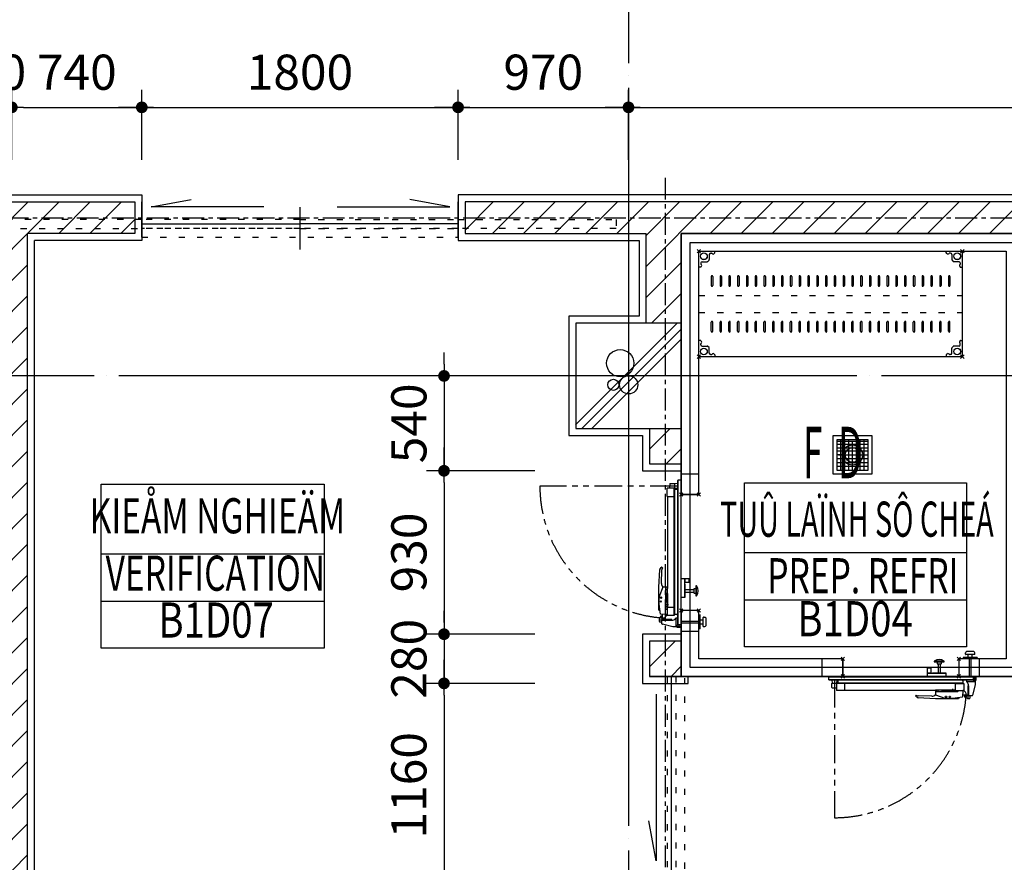
# Model space of a CAD drawing. Units: millimetres. Extents: x 4278 to 85139, y 1645 to 532997.
# Drawn here: x 41796 to 47399, y 9877 to 14672 of the extents above; entities that cross this region are included whole.
import ezdxf
from ezdxf.enums import TextEntityAlignment as Align

# ---------------------------------------------------------------- set-up
doc = ezdxf.new("R2010")
doc.units = ezdxf.units.MM
doc.header["$LTSCALE"] = 100
doc.header["$MEASUREMENT"] = 0
doc.header["$PDMODE"] = 3
doc.header["$PDSIZE"] = 10
for name, pattern in [('CEN', [62, 60, -1, 0, -1]), ('CENTER', [2, 1.25, -0.25, 0.25, -0.25]), ('HIDDEN-1', [1.4, 0.35, -0.7, 0.35]), ('PHANTOM2', [31.75, 15.875, -3.175, 3.175, -3.175, 3.175, -3.175])]:
    doc.linetypes.add(name, pattern=pattern)
doc.layers.get('0').update_dxf_attribs({"linetype": 'CONTINUOUS'})
for name, color, linetype in [('01-CEN', 1, 'CEN'), ('01-CEN_In', 8, 'CENTER'), ('02-COL', 2, 'CONTINUOUS'), ('03-WAL', 3, 'CONTINUOUS'), ('07-FIN', 8, 'CONTINUOUS'), ('17-HAT', 8, 'CONTINUOUS'), ('3', 4, 'CONTINUOUS'), ('DAE_REFRIG', 7, 'CONTINUOUS'), ('DAE_REFRIG_CEN', 3, 'CONTINUOUS'), ('DAE_REFRIG_WEL', 7, 'CONTINUOUS'), ('DR-KITCHEN WALL', 3, 'CONTINUOUS'), ('DRAIN', 7, 'CONTINUOUS'), ('KITCHEN', 7, 'CONTINUOUS'), ('Plan', 7, 'CONTINUOUS'), ('Plan2D', 7, 'CONTINUOUS'), ('room', 7, 'CONTINUOUS'), ('RXDIM', 7, 'CONTINUOUS'), ('TEXT', 7, 'CONTINUOUS'), ('TEXTROOM', 5, 'CONTINUOUS'), ('WALL', 3, 'CONTINUOUS')]:
    doc.layers.add(name, color=color, linetype=linetype)
doc.styles.add('DIMTRUC', font='romans.shx', dxfattribs={"width": 0.9})
doc.styles.add('ROMANT', font='romant.shx', dxfattribs={"width": 0.5, "bigfont": 'ghs.shx'})
doc.styles.add('SOLID', font='VHELVCN0.TTF')
doc.styles.add('Title', font='VHELVCN0.TTF', dxfattribs={"height": 800})
doc.dimstyles.new('하이픈_dim2-100-', dxfattribs={"dimscale": 100, "dimtxt": 2, "dimasz": 0.666667, "dimexe": 1, "dimexo": 2, "dimgap": 1, "dimtad": 1, "dimdec": 0, "dimdsep": 46, "dimtxsty": 'DIMTRUC', "dimblk": 'DOOT', "dimcen": 3, "dimdle": 3, "dimclrd": 7, "dimclre": 7, "dimclrt": 6, "dimadec": 0, "dimazin": 0, "dimtfac": 1, "dimtdec": 0, "dimtix": 1, "dimtmove": 2, "dimatfit": 3, "dimfxl": 1, "dimtolj": 1, "dimtzin": 0, "dimarcsym": 0})

# ---------------------------------------------------------------- blocks, each defined once
blk = doc.blocks.new('auto')
at = {"layer": '3', "color": 2, "linetype": 'HIDDEN-1'}
for p, q in [((1800, 200), (0, 200)), ((0, 150), (0, 100)), ((1800, 150), (1800, 100))]:
    blk.add_line(p, q, dxfattribs=at)
at = {"layer": 'KITCHEN', "color": 4, "linetype": 'Continuous'}
for p, q in [((0, 200), (0, 0)), ((1800, 200), (1800, 0))]:
    blk.add_line(p, q, dxfattribs=at)
at = {"layer": 'KITCHEN', "color": 7, "linetype": 'Continuous'}
for p in [(0, 125), (1800, 125)]:
    blk.add_line(p, (899.26, 125), dxfattribs=at)
at = {"layer": 'KITCHEN', "color": 7, "linetype": 'HIDDEN-1'}
for points in [[(-899.26, 100), (-899.26, 150), (0, 150), (0, 100)], [(2700, 100), (2700, 150), (1800, 150), (1800, 100)]]:
    blk.add_lwpolyline(points, close=True, dxfattribs=at)
at = {"layer": 'WALL', "color": 2}
for p, q in [((899.26, 270), (899.26, 30)), ((0, 150), (0, 200)), ((1800, 150), (1800, 200)), ((899.26, 150), (899.26, 100))]:
    blk.add_line(p, q, dxfattribs=at)
at = {"layer": 'WALL', "color": 2, "linetype": 'HIDDEN-1'}
for p, q in [((899.26, 150), (0, 150)), ((0, 150), (1800, 150)), ((899.26, 150), (1799.26, 150)), ((900.74, 100), (0, 100)), ((900.74, 100), (1800.74, 100))]:
    blk.add_line(p, q, dxfattribs=at)
blk = doc.blocks.new('A$C2BB91FC1')
at = {"layer": '3', "color": 2, "linetype": 'HIDDEN-1'}
for p, q in [((1200, 200), (0, 200)), ((1200, 150), (1200, 100))]:
    blk.add_line(p, q, dxfattribs=at)
at = {"layer": 'KITCHEN', "color": 4, "linetype": 'Continuous'}
for p, q in [((0, 200), (0, 0)), ((1200, 200), (1200, 0))]:
    blk.add_line(p, q, dxfattribs=at)
at = {"layer": 'KITCHEN', "color": 7, "linetype": 'Continuous'}
blk.add_line((1200, 125), (0, 125), dxfattribs=at)
at = {"layer": 'KITCHEN', "color": 7, "linetype": 'HIDDEN-1'}
blk.add_lwpolyline([(2400, 100), (2400, 150), (1200, 150), (1200, 100)], close=True, dxfattribs=at)
at = {"layer": 'WALL', "color": 2}
for p, q in [((0, 150), (0, 200)), ((1200, 150), (1200, 200)), ((0, 150), (0, 100))]:
    blk.add_line(p, q, dxfattribs=at)
at = {"layer": 'WALL', "color": 2, "linetype": 'HIDDEN-1'}
for p, q in [((0, 150), (1199.3, 150)), ((1.5, 100), (1200.7, 100))]:
    blk.add_line(p, q, dxfattribs=at)
blk = doc.blocks.new('FLRDRAIN')
at = {"layer": 'KITCHEN'}
h = blk.add_hatch(color=8, dxfattribs=at)
edge = h.paths.add_edge_path()
edge.add_arc((0, 0), 57.8, 0, 360)
edge = h.paths.add_edge_path(flags=16)
edge.add_arc((0, 0), 41.3, 0, 360)
at = {"layer": 'DRAIN', "color": 8}
for p, q in [((-110, 110), (110, 110)), ((-110, -110), (-110, 110)), ((-88, -88), (-88, 88)), ((-88, 88), (88, 88)), ((88, 77), (-88, 77)), ((88, 60.5), (-88, 60.5)), ((-66, -88), (-66, 88)), ((-44, -88), (-44, 88)), ((-22, -88), (-22, 88)), ((0, -79.8), (0, 79.8)), ((22, -88), (22, 88)), ((44, -88), (44, 88)), ((66, -88), (66, 88)), ((88, 88), (88, -88)), ((110, 110), (110, -110)), ((88, 38.5), (-88, 38.5)), ((88, 22), (-88, 22)), ((-54.9, 0), (-88, 0)), ((-79.8, 0), (88, 0)), ((88, -22), (-88, -22)), ((88, -44), (-88, -44)), ((0, -88), (0, -49.3)), ((110, -110), (-110, -110)), ((88, -66), (-88, -66)), ((88, -88), (-88, -88))]:
    blk.add_line(p, q, dxfattribs=at)
for radius in [57.8, 41.3]:
    blk.add_circle((0, 0), radius, dxfattribs=at)
at = {"layer": 'WALL', "color": 8, "style": 'ROMANT', "width": 0.5}
blk.add_text('F  D ', height=293.33, dxfattribs=at).set_placement((-281.3, -132.6))
blk = doc.blocks.new('refrigdoor')
at = {"color": 8}
for p in [(-100, 330), (0, 330), (-100, -330), (0, -330)]:
    blk.add_point(p, dxfattribs=at)
at = {"layer": 'KITCHEN', "color": 8}
for p, q in [((-120, 407.8), (-120, -407.8)), ((-119.2, 408), (-119.8, 408)), ((-119, -410.5), (-119, 410.5)), ((-104, 412.5), (-117, 412.5)), ((-103, 411.5), (-103, -411.5)), ((-100, 448), (0, 448)), ((-100, -408.5), (-100, 408.5)), ((-180.5, 318), (-180.5, 365.5)), ((-140.5, 365.5), (-180.5, 365.5)), ((-165.1, 390.1), (-165.9, 365.5)), ((-163.1, 392), (-140.9, 392)), ((-140.5, 318), (-140.5, 365.5)), ((-140.5, 363), (-138, 363)), ((-140.5, 363), (-140, 363)), ((-140.5, 362.6), (-140, 362.6)), ((-140, -356), (-140, 363)), ((-139, 391), (-139.2, 391)), ((-120, 392), (-139, 391.5)), ((-139, 391.5), (-139, 391)), ((-139, 362), (-139, -355)), ((-138.9, 390.1), (-138, 363)), ((-120, 365), (-138.1, 365.5)), ((-138, 362), (-138, -332.5)), ((-125, 359.2), (-138, 359.2)), ((-138, -352.2), (-138, 359.2)), ((-120, 392), (-120, 365)), ((-120, 354.2), (-120, -347.2)), ((-180.5, 318), (-140.5, 318)), ((-178, 318), (-178, -204.5)), ((0, 330), (-100, 330)), ((-138, 272.6), (-138, -355)), ((-228, -196.5), (-221.5, -98.2)), ((-221.2, -96.9), (-214.7, -85.7)), ((-212.5, -176.1), (-210.5, -97.8)), ((-211.1, -84.3), (-208.4, -85.3)), ((-207.2, -87.9), (-210.4, -97.2)), ((-54, -150.5), (-100, -150.5)), ((-81, -150.5), (-81, -256.5)), ((-81, -150.5), (-81, -170.5)), ((-79.4, -150.5), (-79.4, -170.5)), ((-54, -170.5), (-54, -150.5)), ((-228, -282), (-228, -196.5)), ((-204.4, -197.5), (-224.9, -251.2)), ((-187, -196.5), (-203, -196.5)), ((-188, -211.3), (-188, -197.5)), ((-188, -212.1), (-188, -211.3)), ((-188, -302.2), (-188, -212.1)), ((-187.8, -211.5), (-178.2, -211.5)), ((-178, -196.5), (-187, -196.5)), ((-178, -213.6), (-178, -196.5)), ((-178, -302.4), (-178, -213.6)), ((-54, -170.5), (-81, -170.5)), ((-81, -180.5), (-79, -180.5)), ((-79, -180.5), (-79, -256.5)), ((-28, -212.1), (-79, -212.1)), ((-28, -207.6), (-28, -229.4)), ((-17, -206.1), (-26.5, -206.1)), ((-17, -190.5), (-17, -246.5)), ((-14.1, -190), (-16.5, -190)), ((-13.6, -246.9), (-13.6, -190.1)), ((-226, -294), (-226, -257)), ((-183.2, -234.7), (-187.8, -229.3)), ((-187.8, -235), (-183.4, -235)), ((-187.8, -279), (-183.3, -279)), ((-187.8, -284.7), (-183.2, -279.3)), ((-183, -278.6), (-183, -235.4)), ((-178, -232.5), (-178, -311)), ((-79, -256.5), (-100, -256.5)), ((-79, -224.9), (-28, -224.9)), ((-26.5, -230.9), (-17, -230.9)), ((-16.5, -247), (-14.1, -247)), ((-228, -328), (-228, -285)), ((-220.7, -332.3), (-227.6, -328.8)), ((-226, -283), (-227, -283)), ((-227, -284), (-226, -284)), ((-218.1, -350.2), (-226, -294)), ((-188, -307.5), (-188, -302.2)), ((-188, -323.5), (-188, -307.5)), ((-187.8, -306.5), (-178.2, -306.5)), ((-180.5, -324.5), (-187, -324.5)), ((-180.5, -311), (-140.5, -311)), ((-180.5, -311), (-180.5, -358.5)), ((-178, -311), (-178, -302.4)), ((-140.5, -311), (-140.5, -358.5)), ((-140, -328.9), (-140, -308.5)), ((0, -330), (-100, -330)), ((-225, -379.6), (-225, -392)), ((-217.8, -365.8), (-224.3, -377.1)), ((-224, -383.5), (-208.5, -383.5)), ((-180.5, -352.4), (-217.2, -351)), ((-210, -405.2), (-210, -387)), ((-209, -386), (-155.6, -386)), ((-207.5, -382.5), (-207.5, -368.5)), ((-206.5, -371), (-207, -351.4)), ((-153, -381), (-202.5, -381)), ((-181, -355.5), (-181, -352.4)), ((-140.5, -358.5), (-180.5, -358.5)), ((-153, -385.9), (-153, -381)), ((-140.5, -355.6), (-140, -355.6)), ((-140.5, -356), (-140, -356)), ((-125, -352.2), (-138, -352.2)), ((-130, -375), (-130, -421.5)), ((-120, -373.5), (-129.3, -373.5)), ((-120, -412.5), (-120, -373.5)), ((-100, -390), (5.4, -390)), ((3.4, -357.5), (5.4, -357.5)), ((5.4, -435), (5.4, -355)), ((7.4, -355), (5.4, -355)), ((7.4, -435), (7.4, -355)), ((7.4, -384), (24.4, -384)), ((24.4, -420.2), (24.4, -369.8)), ((26.2, -368), (33.5, -368.2)), ((42.4, -408.5), (42.4, -381.5)), ((-223, -394), (-210, -394)), ((-147.5, -423), (-207.3, -408.6)), ((-124, -423), (-147.5, -423)), ((-124, -426.5), (-124, -413.5)), ((-100, -414), (-124, -414)), ((-100, -412.5), (-123, -412.5)), ((-100.2, -427.5), (-123, -427.5)), ((-119.2, -408), (-119.8, -408)), ((-104, -412.5), (-117, -412.5)), ((-113.7, -419.5), (-110.3, -419.5)), ((-100, -400), (5.4, -400)), ((-100, -412.5), (-100, -427.3)), ((-100, -448), (0, -448)), ((3.4, -432.5), (5.4, -432.5)), ((7.4, -435), (5.4, -435)), ((7.4, -406), (24.4, -406)), ((26.2, -422), (33.5, -421.8))]:
    blk.add_line(p, q, dxfattribs=at)
at = {"layer": 'KITCHEN', "color": 8, "linetype": 'PHANTOM2', "ltscale": 0.1}
blk.add_line((-117.8, 378.5), (-904.5, 378.5), dxfattribs=at)
at = {"layer": 'KITCHEN', "color": 8, "linetype": 'CENTER'}
for p, q in [((-184.5, -296.5), (-171.7, -296.5)), ((-218, -368.5), (-208, -368.5)), ((-213, -373.5), (-213, -363.5))]:
    blk.add_line(p, q, dxfattribs=at)
at = {"layer": 'KITCHEN', "color": 8}
for points in [[(-117, -427.5), (-117, -426.8), (-116.9, -426.1), (-116.9, -425.4), (-116.8, -424.8), (-116.7, -424.1), (-116.6, -423.5), (-116.4, -422.9), (-116.2, -422.4), (-116, -421.8), (-115.8, -421.4), (-115.6, -420.9), (-115.3, -420.6), (-115.1, -420.2), (-114.8, -420), (-114.5, -419.8), (-114.3, -419.6), (-114, -419.5), (-113.7, -419.5)], [(-110.3, -419.5), (-110, -419.5), (-109.7, -419.6), (-109.5, -419.8), (-109.2, -420), (-108.9, -420.2), (-108.7, -420.6), (-108.4, -420.9), (-108.2, -421.4), (-108, -421.8), (-107.8, -422.4), (-107.6, -422.9), (-107.4, -423.5), (-107.3, -424.1), (-107.2, -424.8), (-107.1, -425.4), (-107.1, -426.1), (-107, -426.8), (-107, -427.5)]]:
    blk.add_lwpolyline(points, dxfattribs=at)
for centre, radius in [((-216, -257), 4), ((-216, -279), 3.5), ((-213, -368.5), 5)]:
    blk.add_circle(centre, radius, dxfattribs=at)
for centre, radius, start, end in [((-119.8, 407.8), 0.2, 90, 180), ((-119.2, 408.2), 0.2, 270, 0), ((-117, 410.5), 2, 90, 180), ((-104, 411.5), 1, 0, 90), ((-101, 411.5), 2, 180, 270), ((-101, 408.5), 1, 0, 90), ((-163.1, 390), 2, 90, 178.0251), ((-140.9, 390), 2, 1.9749, 90), ((-139.8, 353.8), 0.75, 250.5288, 0), ((-138.5, 362), 0.5, 0, 180), ((-125, 354.2), 5, 0, 90), ((-218.6, -98.4), 3, 150.2551, 176.2435), ((-212.1, -87.2), 3, 70.3462, 150.2551), ((-208.5, -97.9), 2, 160.821, 178.542), ((-209, -87.2), 2, 340.821, 70.3462), ((-182.5, -176.1), 30, 180, 224.22), ((-203, -198), 1.5, 90, 159.0627), ((-187, -197.5), 1, 90, 180), ((-26.5, -207.6), 1.5, 90, 180), ((-16.5, -190.5), 0.5, 90, 180), ((-14.1, -191), 1, 36.7144, 90), ((-51, -218.5), 47, 323.2856, 36.7144), ((-210, -257), 16, 159.0627, 180), ((-187, -228.6), 1, 180, 219.8056), ((-184, -235.4), 1, 0, 39.8056), ((-184, -278.6), 1, 320.1944, 0), ((-26.5, -229.4), 1.5, 180, 270), ((-16.5, -246.5), 0.5, 180, 270), ((-14.1, -246), 1, 270, 323.2856), ((-227, -282), 1, 180, 270), ((-227, -285), 1, 90, 180), ((-227, -328), 1, 180, 229.514), ((-187, -285.4), 1, 140.1944, 180), ((-187, -323.5), 1, 180, 270), ((-220, -379.6), 5, 150, 180), ((-224, -382.5), 1, 180, 270), ((-223, -392), 2, 180, 270), ((-213, -368.5), 6.5, 327.7958, 182.2042), ((-213, -368.5), 6, 336.4435, 173.5565), ((-217.1, -350), 1, 188.1301, 267.8524), ((-213, -368.5), 5.5, 0, 150), ((-209, -387), 1, 90, 180), ((-208.5, -382.5), 1, 270, 0), ((-202.5, -376), 5, 180, 270), ((-205, -371), 1.5, 181.1118, 265.8893), ((-206.2, -345.3), 27.2, 272.2585, 338.0493), ((-155.6, -353.5), 32.5, 270, 320.7761), ((-139.8, -346.8), 0.75, 0, 109.4712), ((-138.5, -355), 0.5, 180, 0), ((-129.3, -375), 1.5, 90, 140.7761), ((-128.5, -375), 1.5, 90, 180), ((-125, -347.2), 5, 270, 0), ((26.2, -369.8), 1.75, 89, 180), ((33.4, -376.2), 8, 11.8182, 89), ((-56.7, -395), 100, 7.7586, 11.8182), ((-206.5, -405.2), 3.5, 180, 256.5043), ((-128.5, -421.5), 1.5, 180, 270), ((-123, -413.5), 1, 90, 180), ((-123, -426.5), 1, 180, 270), ((-119.8, -407.8), 0.2, 180, 270), ((-119.2, -408.2), 0.2, 0, 90), ((-117, -410.5), 2, 180, 270), ((-104, -411.5), 1, 270, 0), ((-101, -411.5), 2, 90, 180), ((-101, -408.5), 1, 270, 0), ((-100.2, -427.3), 0.2, 270, 0), ((26.2, -420.2), 1.75, 180, 271), ((33.4, -413.8), 8, 271, 348.1818), ((-56.7, -395), 100, 348.1818, 352.2414)]:
    blk.add_arc(centre, radius, start, end, dxfattribs=at)
at = {"layer": 'KITCHEN', "color": 8, "linetype": 'PHANTOM2', "ltscale": 0.1}
blk.add_arc((-152, 378.5), 752.5, 180, 266.8016, dxfattribs=at)
blk = doc.blocks.new('SPS156')
at = {"layer": 'Plan2D', "color": 8}
for p, q in [((0, -600), (0, 0)), ((0, 0), (1500, 0)), ((91.8, -10.6), (91.8, 0)), ((1408.2, -10.6), (1408.2, 0)), ((1500, -600), (1500, 0)), ((58.4, -51.7), (51.7, -58.4)), ((59.9, -18.6), (59.9, -48.1)), ((66.9, -11.6), (73.2, -11.6)), ((90.5, -11.6), (90.8, -11.6)), ((1409.5, -11.6), (1409.2, -11.6)), ((1433.1, -11.6), (1426.8, -11.6)), ((1440.1, -18.6), (1440.1, -48.1)), ((1441.6, -51.7), (1448.3, -58.4)), ((10.7, -91.8), (0, -91.8)), ((11.7, -66.8), (11.7, -73.2)), ((11.7, -90.5), (11.7, -90.8)), ((18.7, -59.8), (48.2, -59.8)), ((1481.3, -59.8), (1451.8, -59.8)), ((1488.3, -66.8), (1488.3, -73.2)), ((1488.3, -90.5), (1488.3, -90.8)), ((1489.3, -91.8), (1500, -91.8)), ((71, -144), (71, -196)), ((79, -144), (79, -196)), ((121, -144), (121, -196)), ((129, -144), (129, -196)), ((171, -144), (171, -196)), ((179, -144), (179, -196)), ((221, -144), (221, -196)), ((229, -144), (229, -196)), ((271, -144), (271, -196)), ((279, -144), (279, -196)), ((321, -144), (321, -196)), ((329, -144), (329, -196)), ((371, -144), (371, -196)), ((379, -144), (379, -196)), ((421, -144), (421, -196)), ((429, -144), (429, -196)), ((471, -144), (471, -196)), ((479, -144), (479, -196)), ((521, -144), (521, -196)), ((529, -144), (529, -196)), ((571, -144), (571, -196)), ((579, -144), (579, -196)), ((621, -144), (621, -196)), ((629, -144), (629, -196)), ((671, -144), (671, -196)), ((679, -144), (679, -196)), ((721, -144), (721, -196)), ((729, -144), (729, -196)), ((771, -144), (771, -196)), ((779, -144), (779, -196)), ((821, -144), (821, -196)), ((829, -144), (829, -196)), ((871, -144), (871, -196)), ((879, -144), (879, -196)), ((921, -144), (921, -196)), ((929, -144), (929, -196)), ((971, -144), (971, -196)), ((979, -144), (979, -196)), ((1021, -144), (1021, -196)), ((1029, -144), (1029, -196)), ((1071, -144), (1071, -196)), ((1079, -144), (1079, -196)), ((1121, -144), (1121, -196)), ((1129, -144), (1129, -196)), ((1171, -144), (1171, -196)), ((1179, -144), (1179, -196)), ((1221, -144), (1221, -196)), ((1229, -144), (1229, -196)), ((1271, -144), (1271, -196)), ((1279, -144), (1279, -196)), ((1321, -144), (1321, -196)), ((1329, -144), (1329, -196)), ((1371, -144), (1371, -196)), ((1379, -144), (1379, -196)), ((1421, -144), (1421, -196)), ((1429, -144), (1429, -196)), ((71, -456), (71, -404)), ((79, -456), (79, -404)), ((121, -456), (121, -404)), ((129, -456), (129, -404)), ((171, -456), (171, -404)), ((179, -456), (179, -404)), ((221, -456), (221, -404)), ((229, -456), (229, -404)), ((271, -456), (271, -404)), ((279, -456), (279, -404)), ((321, -456), (321, -404)), ((329, -456), (329, -404)), ((371, -456), (371, -404)), ((379, -456), (379, -404)), ((421, -456), (421, -404)), ((429, -456), (429, -404)), ((471, -456), (471, -404)), ((479, -456), (479, -404)), ((521, -456), (521, -404)), ((529, -456), (529, -404)), ((571, -456), (571, -404)), ((579, -456), (579, -404)), ((621, -456), (621, -404)), ((629, -456), (629, -404)), ((671, -456), (671, -404)), ((679, -456), (679, -404)), ((721, -456), (721, -404)), ((729, -456), (729, -404)), ((771, -456), (771, -404)), ((779, -456), (779, -404)), ((821, -456), (821, -404)), ((829, -456), (829, -404)), ((871, -456), (871, -404)), ((879, -456), (879, -404)), ((921, -456), (921, -404)), ((929, -456), (929, -404)), ((971, -456), (971, -404)), ((979, -456), (979, -404)), ((1021, -456), (1021, -404)), ((1029, -456), (1029, -404)), ((1071, -456), (1071, -404)), ((1079, -456), (1079, -404)), ((1121, -456), (1121, -404)), ((1129, -456), (1129, -404)), ((1171, -456), (1171, -404)), ((1179, -456), (1179, -404)), ((1221, -456), (1221, -404)), ((1229, -456), (1229, -404)), ((1271, -456), (1271, -404)), ((1279, -456), (1279, -404)), ((1321, -456), (1321, -404)), ((1329, -456), (1329, -404)), ((1371, -456), (1371, -404)), ((1379, -456), (1379, -404)), ((1421, -456), (1421, -404)), ((1429, -456), (1429, -404)), ((10.7, -508.1), (0, -508.1)), ((11.7, -509.5), (11.7, -509.1)), ((11.7, -533.1), (11.7, -526.8)), ((18.7, -540.1), (48.2, -540.1)), ((58.4, -548.3), (51.7, -541.6)), ((59.9, -581.3), (59.9, -551.8)), ((1440.1, -581.3), (1440.1, -551.8)), ((1441.6, -548.3), (1448.3, -541.6)), ((1481.3, -540.1), (1451.8, -540.1)), ((1488.3, -509.5), (1488.3, -509.1)), ((1488.3, -533.1), (1488.3, -526.8)), ((1489.3, -508.1), (1500, -508.1)), ((0, -600), (1500, -600)), ((66.9, -588.3), (73.2, -588.3)), ((90.5, -588.3), (90.8, -588.3)), ((91.8, -589.3), (91.8, -600)), ((1408.2, -589.3), (1408.2, -600)), ((1409.5, -588.3), (1409.2, -588.3)), ((1433.1, -588.3), (1426.8, -588.3))]:
    blk.add_line(p, q, dxfattribs=at)
at = {"layer": 'Plan2D', "color": 8, "linetype": 'HIDDEN-1'}
for p, q in [((0, -251.6), (1500, -251.6)), ((0, -348.4), (1500, -348.4))]:
    blk.add_line(p, q, dxfattribs=at)
at = {"layer": 'Plan2D', "color": 8}
for centre, radius in [((29, -29), 19.5), ((29, -29), 19), ((1471, -29), 19.5), ((1471, -29), 19), ((29, -571), 19.5), ((29, -571), 19), ((1471, -571), 19.5), ((1471, -571), 19)]:
    blk.add_circle(centre, radius, dxfattribs=at)
for centre, radius, start, end in [((54.9, -48.1), 5, 315, 0), ((66.9, -18.6), 7, 90, 180), ((73.2, -14.6), 3, 30, 90), ((81.8, -9.6), 7, 210, 330), ((90.5, -14.6), 3, 90, 150), ((90.8, -10.6), 1, 270, 0), ((1409.2, -10.6), 1, 180, 270), ((1409.5, -14.6), 3, 30, 90), ((1418.2, -9.6), 7, 210, 330), ((1426.8, -14.6), 3, 90, 150), ((1433.1, -18.6), 7, 360, 90), ((1445.1, -48.1), 5, 180, 225), ((10.7, -90.8), 1, 270, 0), ((18.7, -66.8), 7, 90, 180), ((14.7, -73.2), 3, 180, 240), ((14.7, -90.5), 3, 120, 180), ((9.7, -81.8), 7, 300, 60), ((48.2, -54.8), 5, 270, 315), ((1451.8, -54.8), 5, 225, 270), ((1481.3, -66.8), 7, 0, 90), ((1490.3, -81.8), 7, 120, 240), ((1485.3, -73.2), 3, 300, 0), ((1485.3, -90.5), 3, 0, 60), ((1489.3, -90.8), 1, 180, 270), ((75, -144), 4, 0, 180), ((125, -144), 4, 0, 180), ((175, -144), 4, 0, 180), ((225, -144), 4, 0, 180), ((275, -144), 4, 0, 180), ((325, -144), 4, 0, 180), ((375, -144), 4, 0, 180), ((425, -144), 4, 0, 180), ((475, -144), 4, 0, 180), ((525, -144), 4, 0, 180), ((575, -144), 4, 0, 180), ((625, -144), 4, 0, 180), ((675, -144), 4, 0, 180), ((725, -144), 4, 0, 180), ((775, -144), 4, 0, 180), ((825, -144), 4, 0, 180), ((875, -144), 4, 0, 180), ((925, -144), 4, 0, 180), ((975, -144), 4, 0, 180), ((1025, -144), 4, 0, 180), ((1075, -144), 4, 0, 180), ((1125, -144), 4, 0, 180), ((1175, -144), 4, 0, 180), ((1225, -144), 4, 0, 180), ((1275, -144), 4, 0, 180), ((1325, -144), 4, 0, 180), ((1375, -144), 4, 0, 180), ((1425, -144), 4, 0, 180), ((75, -196), 4, 180, 0), ((125, -196), 4, 180, 0), ((175, -196), 4, 180, 0), ((225, -196), 4, 180, 0), ((275, -196), 4, 180, 0), ((325, -196), 4, 180, 0), ((375, -196), 4, 180, 0), ((425, -196), 4, 180, 0), ((475, -196), 4, 180, 0), ((525, -196), 4, 180, 0), ((575, -196), 4, 180, 0), ((625, -196), 4, 180, 0), ((675, -196), 4, 180, 0), ((725, -196), 4, 180, 0), ((775, -196), 4, 180, 0), ((825, -196), 4, 180, 0), ((875, -196), 4, 180, 0), ((925, -196), 4, 180, 0), ((975, -196), 4, 180, 0), ((1025, -196), 4, 180, 0), ((1075, -196), 4, 180, 0), ((1125, -196), 4, 180, 0), ((1175, -196), 4, 180, 0), ((1225, -196), 4, 180, 0), ((1275, -196), 4, 180, 0), ((1325, -196), 4, 180, 0), ((1375, -196), 4, 180, 0), ((1425, -196), 4, 180, 0), ((75, -404), 4, 0, 180), ((125, -404), 4, 0, 180), ((175, -404), 4, 0, 180), ((225, -404), 4, 0, 180), ((275, -404), 4, 0, 180), ((325, -404), 4, 0, 180), ((375, -404), 4, 0, 180), ((425, -404), 4, 0, 180), ((475, -404), 4, 0, 180), ((525, -404), 4, 0, 180), ((575, -404), 4, 0, 180), ((625, -404), 4, 0, 180), ((675, -404), 4, 0, 180), ((725, -404), 4, 0, 180), ((775, -404), 4, 0, 180), ((825, -404), 4, 0, 180), ((875, -404), 4, 0, 180), ((925, -404), 4, 0, 180), ((975, -404), 4, 0, 180), ((1025, -404), 4, 0, 180), ((1075, -404), 4, 0, 180), ((1125, -404), 4, 0, 180), ((1175, -404), 4, 0, 180), ((1225, -404), 4, 0, 180), ((1275, -404), 4, 0, 180), ((1325, -404), 4, 0, 180), ((1375, -404), 4, 0, 180), ((1425, -404), 4, 0, 180), ((75, -456), 4, 180, 0), ((125, -456), 4, 180, 0), ((175, -456), 4, 180, 0), ((225, -456), 4, 180, 0), ((275, -456), 4, 180, 0), ((325, -456), 4, 180, 0), ((375, -456), 4, 180, 0), ((425, -456), 4, 180, 0), ((475, -456), 4, 180, 0), ((525, -456), 4, 180, 0), ((575, -456), 4, 180, 0), ((625, -456), 4, 180, 0), ((675, -456), 4, 180, 0), ((725, -456), 4, 180, 0), ((775, -456), 4, 180, 0), ((825, -456), 4, 180, 0), ((875, -456), 4, 180, 0), ((925, -456), 4, 180, 0), ((975, -456), 4, 180, 0), ((1025, -456), 4, 180, 0), ((1075, -456), 4, 180, 0), ((1125, -456), 4, 180, 0), ((1175, -456), 4, 180, 0), ((1225, -456), 4, 180, 0), ((1275, -456), 4, 180, 0), ((1325, -456), 4, 180, 0), ((1375, -456), 4, 180, 0), ((1425, -456), 4, 180, 0), ((10.7, -509.1), 1, 0, 90), ((14.7, -509.5), 3, 180, 240), ((14.7, -526.8), 3, 120, 180), ((18.7, -533.1), 7, 180, 270), ((9.7, -518.1), 7, 300, 60), ((48.2, -545.1), 5, 45, 90), ((54.9, -551.8), 5, 360, 45), ((1445.1, -551.8), 5, 135, 180), ((1451.8, -545.1), 5, 90, 135), ((1481.3, -533.1), 7, 270, 0), ((1490.3, -518.1), 7, 120, 240), ((1485.3, -509.5), 3, 300, 0), ((1485.3, -526.8), 3, 0, 60), ((1489.3, -509.1), 1, 90, 180), ((66.9, -581.3), 7, 180, 270), ((73.2, -585.3), 3, 270, 330), ((81.8, -590.3), 7, 30, 150), ((90.5, -585.3), 3, 210, 270), ((90.8, -589.3), 1, 0, 90), ((1409.2, -589.3), 1, 90, 180), ((1409.5, -585.3), 3, 270, 330), ((1418.2, -590.3), 7, 30, 150), ((1426.8, -585.3), 3, 210, 270), ((1433.1, -581.3), 7, 270, 0)]:
    blk.add_arc(centre, radius, start, end, dxfattribs=at)
for p in [(0, 0), (1500, 0), (0, -600), (1500, -600)]:
    blk.add_point(p, dxfattribs=at)
blk = doc.blocks.new('DOOT')
at = {"color": 0, "linetype": 'ByBlock'}
blk.add_line((-1, 0), (2, 0), dxfattribs=at)
at = {"color": 0, "linetype": 'ByBlock', "const_width": 0.5}
blk.add_lwpolyline([(-0.25, 0, 1), (0.25, 0, 1)], format="xyb", close=True, dxfattribs=at)
blk = doc.blocks.new('*D3122')
at = {"layer": 'RXDIM', "color": 7, "lineweight": -2}
for p, q in [((41460.5, 13874.8), (41460.5, 14273.4)), ((41750.5, 13874.8), (41750.5, 14273.4)), ((41393.9, 14173.4), (41327.2, 14173.4)), ((41460.5, 14173.4), (41750.5, 14173.4)), ((41817.2, 14173.4), (41883.9, 14173.4))]:
    blk.add_line(p, q, dxfattribs=at)
at = {"layer": 'RXDIM', "color": 7, "lineweight": -2, "xscale": 66.666666666666, "yscale": 66.666666666666, "zscale": 66.666666666666}
blk.add_blockref('DOOT', (41460.5, 14173.4), dxfattribs=at)
at = {"layer": 'RXDIM', "color": 7, "lineweight": -2, "xscale": 66.666666666666, "yscale": 66.666666666666, "zscale": 66.666666666666, "rotation": 180}
blk.add_blockref('DOOT', (41750.5, 14173.4), dxfattribs=at)
at = {"layer": 'RXDIM', "color": 6, "insert": (41605.5, 14373.4), "char_height": 200, "attachment_point": 5, "style": 'DIMTRUC'}
blk.add_mtext('\\A1;290', dxfattribs=at)
blk = doc.blocks.new('*D3123')
at = {"layer": 'RXDIM', "color": 7, "lineweight": -2}
for p, q in [((41750.5, 13874.8), (41750.5, 14273.4)), ((42490.5, 13874.8), (42490.5, 14273.4)), ((41817.2, 14173.4), (42423.9, 14173.4))]:
    blk.add_line(p, q, dxfattribs=at)
at = {"layer": 'RXDIM', "color": 7, "lineweight": -2, "xscale": 66.666666666666, "yscale": 66.666666666666, "zscale": 66.666666666666, "rotation": 180}
blk.add_blockref('DOOT', (41750.5, 14173.4), dxfattribs=at)
at = {"layer": 'RXDIM', "color": 7, "lineweight": -2, "xscale": 66.666666666666, "yscale": 66.666666666666, "zscale": 66.666666666666}
blk.add_blockref('DOOT', (42490.5, 14173.4), dxfattribs=at)
at = {"layer": 'RXDIM', "color": 6, "insert": (42120.5, 14373.4), "char_height": 200, "attachment_point": 5, "style": 'DIMTRUC'}
blk.add_mtext('\\A1;740', dxfattribs=at)
blk = doc.blocks.new('*D3124')
at = {"layer": 'RXDIM', "color": 7, "lineweight": -2}
for p, q in [((42490.5, 13874.8), (42490.5, 14273.4)), ((44290.5, 13874.8), (44290.5, 14273.4)), ((42557.2, 14173.4), (44223.9, 14173.4))]:
    blk.add_line(p, q, dxfattribs=at)
at = {"layer": 'RXDIM', "color": 7, "lineweight": -2, "xscale": 66.666666666666, "yscale": 66.666666666666, "zscale": 66.666666666666, "rotation": 180}
blk.add_blockref('DOOT', (42490.5, 14173.4), dxfattribs=at)
at = {"layer": 'RXDIM', "color": 7, "lineweight": -2, "xscale": 66.666666666666, "yscale": 66.666666666666, "zscale": 66.666666666666}
blk.add_blockref('DOOT', (44290.5, 14173.4), dxfattribs=at)
at = {"layer": 'RXDIM', "color": 6, "insert": (43390.5, 14373.4), "char_height": 200, "attachment_point": 5, "style": 'DIMTRUC'}
blk.add_mtext('\\A1;1800', dxfattribs=at)
blk = doc.blocks.new('*D3125')
at = {"layer": 'RXDIM', "color": 7, "lineweight": -2}
for p, q in [((44290.5, 13874.8), (44290.5, 14273.4)), ((45260.5, 13874.8), (45260.5, 14273.4)), ((44357.2, 14173.4), (45193.9, 14173.4))]:
    blk.add_line(p, q, dxfattribs=at)
at = {"layer": 'RXDIM', "color": 7, "lineweight": -2, "xscale": 66.666666666666, "yscale": 66.666666666666, "zscale": 66.666666666666, "rotation": 180}
blk.add_blockref('DOOT', (44290.5, 14173.4), dxfattribs=at)
at = {"layer": 'RXDIM', "color": 7, "lineweight": -2, "xscale": 66.666666666666, "yscale": 66.666666666666, "zscale": 66.666666666666}
blk.add_blockref('DOOT', (45260.5, 14173.4), dxfattribs=at)
at = {"layer": 'RXDIM', "color": 6, "insert": (44775.5, 14373.4), "char_height": 200, "attachment_point": 5, "style": 'DIMTRUC'}
blk.add_mtext('\\A1;970', dxfattribs=at)
blk = doc.blocks.new('*D3126')
at = {"layer": 'RXDIM', "color": 7, "lineweight": -2}
for p, q in [((45260.5, 13874.8), (45260.5, 14273.4)), ((51260.5, 13874.8), (51260.5, 14273.4)), ((45327.2, 14173.4), (51193.9, 14173.4))]:
    blk.add_line(p, q, dxfattribs=at)
at = {"layer": 'RXDIM', "color": 7, "lineweight": -2, "xscale": 66.666666666666, "yscale": 66.666666666666, "zscale": 66.666666666666, "rotation": 180}
blk.add_blockref('DOOT', (45260.5, 14173.4), dxfattribs=at)
at = {"layer": 'RXDIM', "color": 7, "lineweight": -2, "xscale": 66.666666666666, "yscale": 66.666666666666, "zscale": 66.666666666666}
blk.add_blockref('DOOT', (51260.5, 14173.4), dxfattribs=at)
at = {"layer": 'RXDIM', "color": 6, "insert": (48260.5, 14373.4), "char_height": 200, "attachment_point": 5, "style": 'DIMTRUC'}
blk.add_mtext('\\A1;6000', dxfattribs=at)
blk = doc.blocks.new('*D3141')
at = {"layer": 'RXDIM', "color": 7, "lineweight": -2}
for p, q in [((44210.5, 12711.4), (44210.5, 12778.1)), ((44727.2, 12644.8), (44110.5, 12644.8)), ((44210.5, 12644.8), (44210.5, 12104.8)), ((44727.2, 12104.8), (44110.5, 12104.8)), ((44210.5, 12038.1), (44210.5, 11971.4))]:
    blk.add_line(p, q, dxfattribs=at)
at = {"layer": 'RXDIM', "color": 7, "lineweight": -2, "xscale": 66.666666666666, "yscale": 66.666666666666, "zscale": 66.666666666666}
for p, rotation in [((44210.5, 12644.8), 270), ((44210.5, 12104.8), 90)]:
    blk.add_blockref('DOOT', p, dxfattribs=dict(at, rotation=rotation))
at = {"layer": 'RXDIM', "color": 6, "insert": (44010.5, 12374.8), "char_height": 200, "attachment_point": 5, "rotation": 90, "style": 'DIMTRUC'}
blk.add_mtext('\\A1;540', dxfattribs=at)
blk = doc.blocks.new('*D3142')
at = {"layer": 'RXDIM', "color": 7, "lineweight": -2}
for p, q in [((44727.2, 12104.8), (44110.5, 12104.8)), ((44210.5, 12038.1), (44210.5, 11241.4)), ((44727.2, 11174.8), (44110.5, 11174.8))]:
    blk.add_line(p, q, dxfattribs=at)
at = {"layer": 'RXDIM', "color": 7, "lineweight": -2, "xscale": 66.666666666666, "yscale": 66.666666666666, "zscale": 66.666666666666}
for p, rotation in [((44210.5, 12104.8), 90), ((44210.5, 11174.8), 270)]:
    blk.add_blockref('DOOT', p, dxfattribs=dict(at, rotation=rotation))
at = {"layer": 'RXDIM', "color": 6, "insert": (44010.5, 11639.8), "char_height": 200, "attachment_point": 5, "rotation": 90, "style": 'DIMTRUC'}
blk.add_mtext('\\A1;930', dxfattribs=at)
blk = doc.blocks.new('*D3143')
at = {"layer": 'RXDIM', "color": 7, "lineweight": -2}
for p, q in [((44210.5, 11241.4), (44210.5, 11308.1)), ((44727.2, 11174.8), (44110.5, 11174.8)), ((44210.5, 11174.8), (44210.5, 10894.8)), ((44727.2, 10894.8), (44110.5, 10894.8)), ((44210.5, 10828.1), (44210.5, 10761.4))]:
    blk.add_line(p, q, dxfattribs=at)
at = {"layer": 'RXDIM', "color": 7, "lineweight": -2, "xscale": 66.666666666666, "yscale": 66.666666666666, "zscale": 66.666666666666}
for p, rotation in [((44210.5, 11174.8), 270), ((44210.5, 10894.8), 90)]:
    blk.add_blockref('DOOT', p, dxfattribs=dict(at, rotation=rotation))
at = {"layer": 'RXDIM', "color": 6, "insert": (44010.5, 11034.8), "char_height": 200, "attachment_point": 5, "rotation": 90, "style": 'DIMTRUC'}
blk.add_mtext('\\A1;280', dxfattribs=at)
blk = doc.blocks.new('*D3144')
at = {"layer": 'RXDIM', "color": 7, "lineweight": -2}
for p, q in [((44727.2, 10894.8), (44110.5, 10894.8)), ((44210.5, 10828.1), (44210.5, 9801.4)), ((44727.2, 9734.8), (44110.5, 9734.8))]:
    blk.add_line(p, q, dxfattribs=at)
at = {"layer": 'RXDIM', "color": 7, "lineweight": -2, "xscale": 66.666666666666, "yscale": 66.666666666666, "zscale": 66.666666666666}
for p, rotation in [((44210.5, 10894.8), 90), ((44210.5, 9734.8), 270)]:
    blk.add_blockref('DOOT', p, dxfattribs=dict(at, rotation=rotation))
at = {"layer": 'RXDIM', "color": 6, "insert": (44010.5, 10314.8), "char_height": 200, "attachment_point": 5, "rotation": 90, "style": 'DIMTRUC'}
blk.add_mtext('\\A1;1160', dxfattribs=at)

msp = doc.modelspace()

# ---------------------------------------------------------------- hatches: boundary and pattern name
at = {"layer": '17-HAT'}
h = msp.add_hatch(dxfattribs=at)
h.set_pattern_fill('ANSI31', color=256, scale=1000, style=0)
h.set_pattern_definition([(45, (41460.54, 6887.49), (-88.3883, 88.3883), [])])
h.paths.add_polyline_path([(42450.53747, 13534.75458), (41590.53747, 13534.75458), (41590.53747, 13484.75458), (42450.53747, 13484.75458)], flags=17)
h.paths.add_polyline_path([(42450.53747, 13634.75458), (41460.53747, 13634.75458), (41460.53747, 13454.75458), (41660.53747, 13454.75458), (41660.53747, 6922.80964), (41840.53748, 6887.48512), (41840.53748, 9354.75458), (45380.53747, 9354.75458), (45380.53747, 8144.75458), (45560.53747, 8144.75458), (45560.53747, 9694.75458), (45530.53747, 9694.75458), (45530.53747, 8534.75458), (45480.53747, 8534.75458), (45480.53747, 9694.75458), (45380.53747, 9694.75458), (45380.53747, 9534.75458), (41840.53748, 9534.75458), (41840.53747, 13454.75458), (42450.53747, 13454.75458), (42450.53747, 13484.75458), (41590.53747, 13484.75458), (41590.53747, 13534.75458), (42450.53747, 13534.75458)])
h.paths.add_polyline_path([(45530.53747, 9694.75458), (45480.53747, 9694.75458), (45480.53747, 8534.75458), (45530.53747, 8534.75458)], flags=17)
h = msp.add_hatch(dxfattribs=at)
h.set_pattern_fill('ANSI31', color=256, scale=1000, style=0)
h.set_pattern_definition([(45, (44330.54, 12944.75), (-88.3883, 88.3883), [])])
h.paths.add_polyline_path([(45560.53747, 12344.75458), (45380.53747, 12344.75458), (45380.53747, 12144.75458), (45560.53747, 12144.75458)])
h.paths.add_polyline_path([(45560.53747, 11134.75458), (45380.53747, 11134.75458), (45380.53747, 10934.75458), (45560.53747, 10934.75458)])
h.paths.add_polyline_path([(51600.53747, 13634.75458), (44330.53747, 13634.75458), (44330.53747, 13534.75458), (45189.79747, 13534.75458), (45189.79747, 13484.75458), (44330.53747, 13484.75458), (44330.53747, 13454.75458), (45360.53747, 13454.75458), (45360.53747, 12944.75458), (45560.53747, 12944.75458), (45560.53747, 13454.75458), (49210.53747, 13454.75458), (51400.53747, 13454.75458), (51400.53747, 12984.75458), (51600.53747, 12984.75458)])
h.paths.add_polyline_path([(45189.79747, 13534.75458), (44330.53747, 13534.75458), (44330.53747, 13484.75458), (45189.79747, 13484.75458)], flags=17)

# ---------------------------------------------------------------- linework, layer by layer
at = {"layer": '01-CEN', "ltscale": 0.7}
for p, q in [((45260.53747, 53344.75458), (45260.53747, 5144.75458)), ((68260.53747, 12644.75458), (10060.53747, 12644.75458))]:
    msp.add_line(p, q, dxfattribs=at)
at = {"layer": '01-CEN_In'}
for p, q in [((45470.53747, 5047.9791), (45470.53747, 13775.76037)), ((35519.98654, 13544.75458), (42060.71154, 13544.75458)), ((35519.98654, 13544.75458), (59260.53747, 13544.75458))]:
    msp.add_line(p, q, dxfattribs=at)
at = {"layer": '02-COL'}
msp.add_lwpolyline([(44960.53747, 12344.75458), (45560.53747, 12344.75458), (45560.53747, 12944.75458), (44960.53747, 12944.75458)], close=True, dxfattribs=at)
msp.add_lwpolyline([(44960.53747, 12344.75458), (45560.53747, 12344.75458), (45560.53747, 12944.75458), (44960.53747, 12944.75458)], close=True, dxfattribs=at)
at = {"layer": '03-WAL'}
for p, q in [((41460.53747, 13634.75458), (42450.53747, 13634.75458)), ((42450.53747, 13634.75458), (42450.53747, 13454.75458)), ((51600.53747, 13634.75458), (44330.53747, 13634.75458)), ((44330.53747, 13634.75458), (44330.53747, 13454.75458)), ((41840.53748, 9534.75458), (41840.53747, 13454.75458)), ((42450.53747, 13454.75458), (41840.53747, 13454.75458)), ((44330.53747, 13454.75458), (45360.53747, 13454.75458)), ((45360.53747, 12944.75458), (45360.53747, 13454.75458)), ((45560.53747, 13454.75458), (45560.53747, 12944.75458)), ((45560.53747, 13454.75458), (51400.53747, 13454.75458)), ((45160.53747, 12944.75458), (44960.53747, 12944.75458)), ((45380.53747, 12344.75458), (45380.53747, 12144.75458)), ((45560.53747, 12144.75458), (45560.53747, 12344.75458)), ((45380.53747, 12144.75458), (45560.53747, 12144.75458)), ((45560.53747, 10934.75458), (45380.53747, 10934.75458))]:
    msp.add_line(p, q, dxfattribs=at)
msp.add_lwpolyline([(45380.53747, 10934.75458), (45560.53747, 10934.75458), (45560.53747, 11134.75458), (45380.53747, 11134.75458)], close=True, dxfattribs=at)
at = {"layer": '07-FIN'}
for p, q in [((41460.53747, 13674.75458), (42490.53747, 13674.75458)), ((42490.53747, 13674.75458), (42490.53747, 13414.75458)), ((41880.53748, 9574.75458), (41880.53747, 13414.75458)), ((42490.53747, 13414.75458), (41880.53747, 13414.75458))]:
    msp.add_line(p, q, dxfattribs=at)
for points in [[(53500.53747, 13414.75458), (54920.53747, 13414.75458), (54920.53747, 13674.75458), (51600.53747, 13674.75458), (44290.53747, 13674.75458), (44290.53747, 13414.75458), (45320.53747, 13414.75458), (45320.53747, 12984.75458), (44920.53747, 12984.75458), (44920.53747, 12304.75458), (45340.53747, 12304.75458), (45340.53747, 12104.75458), (45560.53747, 12104.75458)], [(45560.53747, 11174.75458), (45340.53747, 11174.75458), (45340.53747, 10894.75458), (45600.53747, 10894.75458), (45600.53747, 10934.75458)]]:
    msp.add_lwpolyline(points, dxfattribs=at)
at = {"layer": '17-HAT'}
for points in [[(44959.761, 12366.7699), (45537.74567, 12944.75458)], [(44994.31422, 12344.75458), (45560.53747, 12910.97783)], [(45050.88276, 12344.75458), (45560.53747, 12854.40929)]]:
    msp.add_lwpolyline(points, dxfattribs=at)
for centre, radius in [((45213.13024, 12717.2661), 77.20467), ((45174.31921, 12594.14033), 31.63935), ((45261.64306, 12594.12016), 51.72523)]:
    msp.add_circle(centre, radius, dxfattribs=at)
at = {"layer": 'DAE_REFRIG', "color": 8, "linetype": 'Continuous', "ltscale": 0.5}
for points in [[(47140.53747, 10934.75458), (49210.53747, 10934.75458), (49210.53747, 13454.75458), (45560.53747, 13454.75458), (45560.53747, 11969.75458), (45660.53747, 11969.75458), (45660.53747, 13354.75458), (47410.53747, 13354.75458), (47410.53747, 11034.75458), (47140.53747, 11034.75458)], [(46480.53747, 10934.75458), (46480.53747, 11034.75458), (45660.53747, 11034.75458), (45660.53747, 11309.75458), (45560.53747, 11309.75458), (45560.53747, 10934.75458)]]:
    msp.add_lwpolyline(points, close=True, dxfattribs=at)
at = {"layer": 'DAE_REFRIG_CEN', "color": 8, "linetype": 'Continuous', "ltscale": 0.5}
msp.add_lwpolyline([(47460.53747, 10984.75458), (45610.53747, 10984.75458), (45610.53747, 13404.75458), (47460.53747, 13404.75458)], close=True, dxfattribs=at)
at = {"layer": 'DAE_REFRIG_WEL', "color": 8, "linetype": 'Continuous', "ltscale": 0.5}
msp.add_lwpolyline([(45560.53747, 13454.75458), (49210.53747, 13454.75458), (49210.53747, 10934.75458), (45560.53747, 10934.75458)], close=True, dxfattribs=at)
at = {"layer": 'KITCHEN'}
for p, q in [((42544.66751, 13606.6117), (42771.48483, 13648.63492)), ((44243.52758, 13606.6117), (44016.71027, 13648.63492)), ((43185.01714, 13606.6117), (42544.66751, 13606.6117)), ((43603.17795, 13606.6117), (44243.52758, 13606.6117)), ((45417.55626, 10833.52349), (45417.55626, 9884.91381)), ((45417.55626, 9884.91381), (45375.53304, 10111.73113))]:
    msp.add_line(p, q, dxfattribs=at)
at = {"layer": 'TEXTROOM'}
for p, q in [((43529.25216, 11629.50699), (42259.98102, 11629.50699)), ((47184.16676, 11637.0389), (45920.51886, 11637.0389)), ((42259.98102, 11362.84033), (43529.25216, 11362.84033)), ((45920.51886, 11370.37224), (47184.16676, 11370.37224))]:
    msp.add_line(p, q, dxfattribs=at)
at = {"layer": 'TEXTROOM', "color": 7}
for points in [[(42259.98102, 12029.50699), (43529.25216, 12029.50699), (43529.25216, 11096.17366), (42259.98102, 11096.17366)], [(45920.51886, 12037.0389), (47184.16676, 12037.0389), (47184.16676, 11103.70557), (45920.51886, 11103.70557)]]:
    msp.add_lwpolyline(points, close=True, dxfattribs=at)

# ---------------------------------------------------------------- block references
at = {"layer": 'DAE_REFRIG', "linetype": 'Continuous', "ltscale": 0.5}
msp.add_blockref('refrigdoor', (45660.53747, 11639.75458), dxfattribs=at)
at = {"layer": 'DAE_REFRIG', "linetype": 'Continuous', "ltscale": 0.5, "rotation": 90}
msp.add_blockref('refrigdoor', (46810.53747, 11034.75458), dxfattribs=at)
at = {"layer": 'DR-KITCHEN WALL', "ltscale": 0.5}
msp.add_blockref('FLRDRAIN', (46535.53747, 12194.75458), dxfattribs=at)
at = {"layer": 'DR-KITCHEN WALL', "ltscale": 0.5, "rotation": 270}
msp.add_blockref('A$C2BB91FC1', (45380.53755, 10934.75478), dxfattribs=at)
at = {"layer": 'Plan', "rotation": 180}
msp.add_blockref('auto', (44290.53747, 13634.75458), dxfattribs=at)
at = {"layer": 'Plan'}
msp.add_blockref('SPS156', (45660.53747, 13354.75458), dxfattribs=at)

# ---------------------------------------------------------------- texts
at = {"layer": 'room', "color": 3, "style": 'SOLID'}
for s, width, p in [('VERIFICATION', 0.7, (42909.06574, 11496.17366)), ('B1D07', 0.8, (42913.52817, 11229.50699)), ('B1D04', 0.8, (46549.90973, 11237.0389))]:
    msp.add_text(s, height=200, dxfattribs=dict(at, width=width)).set_placement(p, align=Align.MIDDLE)
at = {"layer": 'room', "color": 3, "style": 'SOLID', "width": 0.7}
msp.add_text('PREP. REFRI', height=200, dxfattribs=at).set_placement((46050.52102, 11407.68339))
at = {"layer": 'TEXT', "style": 'Title'}
for s, width, p in [('KIEÅM NGHIEÄM', 0.7, (42920.99484, 11822.99429)), ('TUÛ LAÏNH SÔ CHEÁ', 0.6, (46560.44566, 11803.70557))]:
    msp.add_text(s, height=200, dxfattribs=dict(at, width=width)).set_placement(p, align=Align.MIDDLE)

# ---------------------------------------------------------------- dimensions: what is measured, and where the dimension line sits
at = {"layer": 'RXDIM'}
for base, p1, p2, picture, middle in [((41750.53748, 14173.35234), (41460.53747, 13674.75458), (41750.53748, 13674.75458), '*D3122', (41605.53747, 14373.35234)), ((42490.53747, 14173.35234), (41750.53748, 13674.75458), (42490.53747, 13674.75458), '*D3123', (42120.53747, 14373.35234)), ((44290.53747, 14173.35234), (42490.53747, 13674.75458), (44290.53747, 13674.75458), '*D3124', (43390.53747, 14373.35234)), ((45260.53747, 14173.35234), (44290.53747, 13674.75458), (45260.53747, 13674.75458), '*D3125', (44775.53747, 14373.35234)), ((51260.53747, 14173.35234), (45260.53747, 13674.75458), (51260.53747, 13674.75458), '*D3126', (48260.53747, 14373.35234))]:
    dim = msp.add_linear_dim(base=base, p1=p1, p2=p2, dimstyle='하이픈_dim2-100-', dxfattribs=at)
    dim.commit()
    dim.dimension.update_dxf_attribs({"geometry": picture, "text_midpoint": middle})
for base, p1, p2, picture, middle in [((44210.46103, 12104.75458), (44927.22791, 12644.75458), (44927.22791, 12104.75458), '*D3141', (44010.46103, 12374.75458)), ((44210.46103, 11174.75458), (44927.22791, 12104.75458), (44927.22791, 11174.75458), '*D3142', (44010.46103, 11639.75458)), ((44210.46103, 10894.75458), (44927.22791, 11174.75458), (44927.22791, 10894.75458), '*D3143', (44010.46103, 11034.75458)), ((44210.46103, 9734.75458), (44927.22791, 10894.75458), (44927.22791, 9734.75458), '*D3144', (44010.46103, 10314.75458))]:
    dim = msp.add_linear_dim(base=base, p1=p1, p2=p2, angle=90, dimstyle='하이픈_dim2-100-', dxfattribs=at)
    dim.commit()
    dim.dimension.update_dxf_attribs({"geometry": picture, "text_midpoint": middle})

doc.saveas('drawing.dxf')
